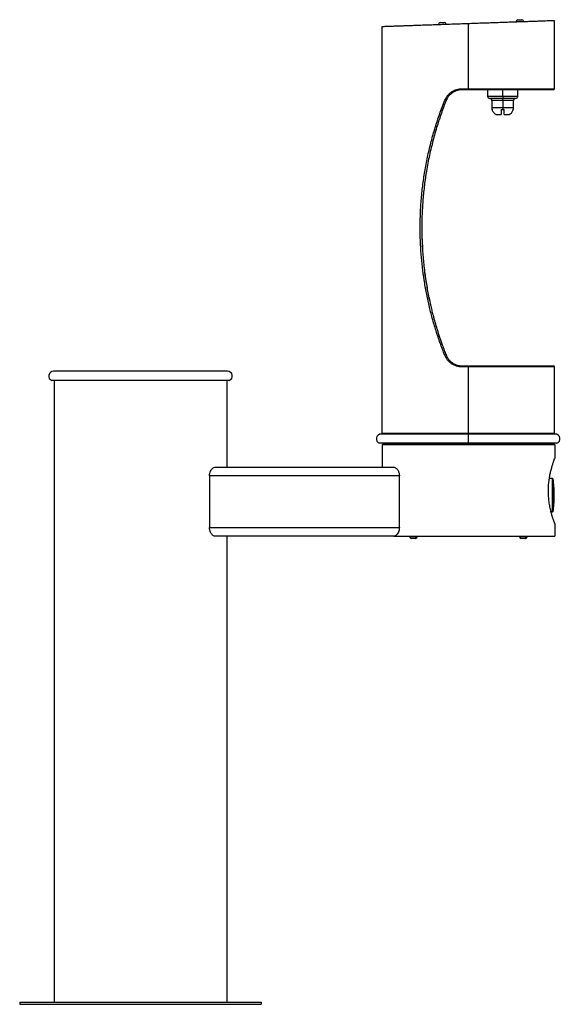
# Model space of a CAD drawing. Units: inches. Extents: x -7 to 24.3, y 0 to 57.1.
import ezdxf

# ---------------------------------------------------------------- set-up
doc = ezdxf.new("R2010")
doc.units = ezdxf.units.IN
doc.header["$MEASUREMENT"] = 0

# ---------------------------------------------------------------- blocks, each defined once
blk = doc.blocks.new('LK4410BFFRKYLW_LEFT')
at = {"color": 7, "linetype": 'Continuous', "lineweight": 25}
for p, q in [((13.985, 56.651), (13.985, 33.09)), ((17.267, 56.79), (17.703, 56.806)), ((17.268, 56.76), (17.267, 56.79)), ((17.363, 56.894), (17.6, 56.902)), ((17.704, 56.776), (17.703, 56.806)), ((18.985, 56.825), (18.985, 53.06)), ((21.764, 56.947), (22.201, 56.963)), ((21.765, 56.917), (21.764, 56.947)), ((21.86, 57.051), (22.097, 57.059)), ((22.202, 56.933), (22.201, 56.963)), ((23.985, 53.06), (23.985, 57)), ((18.63, 53.06), (18.985, 53.06)), ((18.985, 53), (18.634, 53)), ((18.985, 53.06), (18.985, 53)), ((23.925, 53), (18.985, 53)), ((20.11, 53), (20.11, 52.625)), ((20.985, 52.5), (20.235, 52.5)), ((20.985, 52.625), (20.985, 53)), ((20.985, 52.625), (20.985, 52.5)), ((21.735, 52.5), (20.985, 52.5)), ((20.985, 52.375), (20.985, 52.5)), ((21.86, 52.625), (21.86, 53)), ((20.36, 52.375), (20.36, 51.975)), ((20.985, 52.375), (20.985, 51.975)), ((20.985, 51.975), (20.985, 51.85)), ((21.61, 51.975), (21.61, 52.375)), ((20.376, 51.85), (20.381, 51.85)), ((20.585, 51.562), (20.905, 51.562)), ((20.905, 51.85), (20.985, 51.85)), ((20.985, 51.85), (21.065, 51.85)), ((21.065, 51.562), (21.385, 51.562)), ((21.589, 51.85), (21.594, 51.85)), ((16.305, 45.34), (16.304, 44.707)), ((16.311, 44.358), (16.345, 43.691)), ((5.046, 36.688), (-5.046, 36.688)), ((18.985, 36.94), (18.63, 36.94)), ((18.634, 37), (23.925, 37)), ((18.985, 36.94), (18.985, 33.09)), ((23.985, 33.09), (23.985, 36.94)), ((5.14, 36.156), (-5.14, 36.156)), ((-5.14, 36.156), (-5.14, 36.156)), ((-5, 36.156), (-5, 0.125)), ((-5, 36.156), (-5, 34.392)), ((5, 36.156), (5, 31.125)), ((19, 33.048), (13.939, 33.048)), ((13.985, 33.09), (14.027, 33.048)), ((13.985, 33.09), (18.985, 33.09)), ((18.985, 33.09), (23.985, 33.09)), ((24.031, 33.048), (19, 33.048)), ((23.943, 33.048), (23.985, 33.09)), ((19, 32.517), (13.845, 32.517)), ((14.09, 32.517), (14, 32.427)), ((14, 32.427), (14, 31.125)), ((24, 32.427), (14, 32.427)), ((14.09, 32.517), (23.91, 32.517)), ((24.125, 32.517), (18.785, 32.517)), ((23.91, 32.517), (24, 32.427)), ((24, 32.427), (24, 31.63)), ((4.33, 31.125), (14.67, 31.125)), ((4, 30.625), (4, 27.625)), ((15, 30.625), (4, 30.625)), ((15, 27.625), (15, 30.625)), ((23.873, 30.469), (23.689, 30.469)), ((23.873, 28.531), (23.873, 30.469)), ((23.912, 28.566), (23.912, 30.434)), ((23.975, 29.396), (23.975, 29.604)), ((23.873, 28.531), (23.792, 28.531)), ((4, 27.625), (15, 27.625)), ((24, 27.87), (24, 27.125)), ((14.67, 27.125), (4.33, 27.125)), ((5, 27.125), (5, 0.125)), ((14.67, 27.125), (24, 27.125)), ((15.6, 27.125), (15.6, 27.095)), ((15.902, 26.995), (15.7, 26.995)), ((15.937, 26.995), (15.902, 26.995)), ((15.973, 27.125), (15.973, 27.095)), ((16.037, 27.095), (16.037, 27.125)), ((21.963, 27.125), (21.963, 27.095)), ((22.266, 26.995), (22.063, 26.995)), ((22.3, 26.995), (22.266, 26.995)), ((22.336, 27.125), (22.336, 27.095)), ((22.4, 27.095), (22.4, 27.125)), ((-7, 0.125), (-7, 0)), ((-7, 0.125), (7, 0.125)), ((-7, 0), (7, 0)), ((7, 0.125), (7, 0))]:
    blk.add_line(p, q, dxfattribs=at)
at = {"color": 8, "linetype": 'Continuous', "lineweight": 25}
for p, q in [((18.985, 53.06), (23.985, 53.06)), ((20.11, 52.625), (20.985, 52.625)), ((20.985, 52.625), (21.86, 52.625)), ((20.985, 52.375), (20.36, 52.375)), ((20.36, 51.975), (20.985, 51.975)), ((21.61, 52.375), (20.985, 52.375)), ((20.985, 51.975), (21.61, 51.975)), ((23.985, 36.94), (18.985, 36.94)), ((18.985, 33.048), (18.985, 33.09)), ((15.973, 27.095), (15.6, 27.095)), ((16.037, 27.095), (15.973, 27.095)), ((22.336, 27.095), (21.963, 27.095)), ((22.4, 27.095), (22.336, 27.095))]:
    blk.add_line(p, q, dxfattribs=at)
at = {"color": 7, "linetype": 'Continuous', "lineweight": 25}
for centre, radius, start, end in [((17.366, 56.794), 0.1, 92, 182), ((17.603, 56.802), 0.1, 2, 92), ((21.864, 56.951), 0.1, 92, 182), ((22.101, 56.959), 0.1, 2, 92), ((20.235, 52.625), 0.125, 180, 270), ((20.235, 52.375), 0.125, 0, 90), ((21.735, 52.375), 0.125, 90, 180), ((21.735, 52.625), 0.125, 270, 0), ((23.925, 53.06), 0.06, 270, 0), ((20.86, 51.975), 0.5, 180, 194.4775), ((21.11, 51.975), 0.5, 345.5225, 0), ((-5.046, 36.413), 0.274, 90, 250), ((-5.046, 36.413), 0.274, 90.0002, 249.9998), ((5.046, 36.413), 0.274, 290, 90), ((23.925, 36.94), 0.06, 0, 90), ((13.939, 32.774), 0.274, 90, 250), ((-25.33, 32.759), 44.331, 359.6863, 0.3732), ((24.031, 32.774), 0.274, 290, 90), ((23.873, 30.429), 0.04, 7.7014, 90), ((16.976, 29.496), 7, 0.8797, 7.7014), ((16.976, 29.504), 7, 352.2986, 359.1203), ((23.873, 28.571), 0.04, 270, 352.2986), ((15.7, 27.095), 0.1, 180, 270), ((15.884, 27.082), 0.0893, 281.4218, 8.0495), ((15.937, 27.095), 0.1, 270, 0), ((22.063, 27.095), 0.1, 180, 270), ((22.248, 27.082), 0.0893, 281.4218, 8.0495), ((22.3, 27.095), 0.1, 270, 0)]:
    blk.add_arc(centre, radius, start, end, dxfattribs=at)
for points, knots in [([(18.985, 56.825), (18.864, 56.821), (18.614, 56.812), (18.226, 56.799), (17.817, 56.785), (17.421, 56.771), (17.043, 56.758), (16.689, 56.745), (16.331, 56.733), (15.995, 56.721), (15.683, 56.71), (15.397, 56.7), (15.125, 56.691), (14.872, 56.682), (14.642, 56.674), (14.443, 56.667), (14.279, 56.661), (14.15, 56.657), (14.056, 56.653), (13.996, 56.651), (13.989, 56.651), (13.985, 56.651)], [0, 0, 0, 0, 0.046177, 0.095689, 0.148743, 0.20553, 0.252876, 0.302682, 0.354977, 0.409765, 0.458185, 0.50833, 0.560131, 0.61349, 0.668283, 0.72436, 0.77825, 0.832952, 0.88828, 0.944032, 1, 1, 1, 1]), ([(23.985, 57), (23.981, 57), (23.972, 57), (23.905, 56.997), (23.8, 56.994), (23.655, 56.988), (23.476, 56.982), (23.253, 56.974), (22.986, 56.965), (22.674, 56.954), (22.341, 56.943), (21.992, 56.93), (21.632, 56.918), (21.269, 56.905), (20.908, 56.893), (20.553, 56.88), (20.177, 56.867), (19.782, 56.853), (19.375, 56.839), (19.112, 56.83), (18.985, 56.825)], [0, 0, 0, 0, 0.059355, 0.118453, 0.177045, 0.234895, 0.291782, 0.347512, 0.411468, 0.473347, 0.532974, 0.59022, 0.645982, 0.699161, 0.749758, 0.797809, 0.843375, 0.899413, 0.951542, 1, 1, 1, 1]), ([(17.632, 52.391), (17.654, 52.439), (17.698, 52.536), (17.79, 52.666), (17.899, 52.782), (18.025, 52.88), (18.163, 52.959), (18.312, 53.016), (18.469, 53.053), (18.576, 53.058), (18.63, 53.06)], [0, 0, 0, 0, 0.124499, 0.249521, 0.374584, 0.49928, 0.624614, 0.749076, 0.874885, 1, 1, 1, 1]), ([(18.634, 53), (18.61, 52.999), (18.561, 52.998), (18.487, 52.99), (18.412, 52.976), (18.334, 52.955), (18.251, 52.926), (18.161, 52.884), (18.073, 52.83), (17.991, 52.768), (17.918, 52.701), (17.839, 52.612), (17.764, 52.502), (17.723, 52.411), (17.704, 52.368)], [0, 0, 0, 0, 0.060177, 0.12206, 0.185664, 0.251002, 0.32361, 0.406875, 0.500805, 0.583761, 0.666947, 0.750588, 0.883407, 1, 1, 1, 1]), ([(17.632, 37.609), (17.54, 37.846), (17.357, 38.318), (17.117, 39.038), (16.903, 39.763), (16.719, 40.492), (16.561, 41.229), (16.432, 41.971), (16.33, 42.723), (16.258, 43.479), (16.214, 44.239), (16.199, 45.031), (16.216, 45.85), (16.27, 46.694), (16.361, 47.534), (16.486, 48.367), (16.646, 49.192), (16.841, 50.007), (17.069, 50.81), (17.329, 51.607), (17.531, 52.129), (17.632, 52.391)], [0, 0, 0, 0, 0.050383, 0.100403, 0.150577, 0.200529, 0.249722, 0.300178, 0.349834, 0.399729, 0.450109, 0.500179, 0.555758, 0.611705, 0.666954, 0.722723, 0.778547, 0.8335, 0.889085, 0.944322, 1, 1, 1, 1]), ([(17.704, 52.368), (17.659, 52.254), (17.565, 52.012), (17.432, 51.643), (17.305, 51.273), (17.181, 50.884), (17.06, 50.477), (16.946, 50.059), (16.839, 49.631), (16.742, 49.202), (16.649, 48.744), (16.547, 48.175), (16.446, 47.477), (16.361, 46.658), (16.309, 45.833), (16.291, 44.995), (16.309, 44.15), (16.364, 43.302), (16.453, 42.463), (16.577, 41.635), (16.692, 41.033), (16.776, 40.647), (16.816, 40.474), (16.854, 40.315), (16.89, 40.165), (16.928, 40.017), (16.97, 39.855), (17.018, 39.679), (17.071, 39.49), (17.126, 39.302), (17.176, 39.135), (17.218, 39.002), (17.254, 38.887), (17.29, 38.778), (17.326, 38.667), (17.363, 38.559), (17.401, 38.447), (17.442, 38.331), (17.506, 38.151), (17.592, 37.918), (17.668, 37.724), (17.704, 37.632)], [0, 0, 0, 0, 0.024531, 0.051634, 0.078039, 0.102464, 0.133184, 0.162661, 0.188752, 0.221137, 0.25031, 0.281677, 0.336078, 0.390365, 0.44493, 0.49983, 0.556164, 0.612313, 0.668071, 0.723511, 0.778447, 0.790063, 0.802131, 0.813851, 0.822706, 0.832834, 0.844233, 0.856145, 0.869188, 0.883322, 0.895193, 0.903989, 0.911075, 0.919236, 0.926945, 0.934204, 0.942086, 0.950508, 0.958716, 0.980173, 1, 1, 1, 1]), ([(20.585, 51.562), (20.563, 51.579), (20.518, 51.613), (20.462, 51.676), (20.417, 51.748), (20.393, 51.807), (20.383, 51.842), (20.381, 51.85)], [0, 0, 0, 0, 0.230498, 0.467689, 0.697944, 0.934935, 1, 1, 1, 1]), ([(20.905, 51.85), (20.905, 51.823), (20.905, 51.77), (20.905, 51.697), (20.905, 51.631), (20.905, 51.588), (20.905, 51.567), (20.905, 51.562)], [0, 0, 0, 0, 0.229347, 0.465356, 0.694699, 0.930661, 1, 1, 1, 1]), ([(21.065, 51.562), (21.065, 51.579), (21.065, 51.613), (21.065, 51.676), (21.065, 51.748), (21.065, 51.807), (21.065, 51.842), (21.065, 51.85)], [0, 0, 0, 0, 0.230498, 0.467689, 0.697944, 0.934935, 1, 1, 1, 1]), ([(21.589, 51.85), (21.58, 51.823), (21.564, 51.77), (21.522, 51.697), (21.47, 51.631), (21.422, 51.588), (21.392, 51.567), (21.385, 51.562)], [0, 0, 0, 0, 0.229347, 0.465356, 0.694699, 0.930661, 1, 1, 1, 1]), ([(16.461, 42.449), (16.461, 42.445), (16.486, 42.205), (16.527, 41.968), (16.568, 41.733)], [0, 0, 0, 0, 0.014643, 1, 1, 1, 1]), ([(16.583, 41.632), (16.583, 41.632), (16.623, 41.362), (16.675, 41.093), (16.738, 40.827), (16.738, 40.825)], [0, 0, 0, 0, 0.00206, 0.994318, 1, 1, 1, 1]), ([(18.63, 36.94), (18.576, 36.942), (18.469, 36.947), (18.313, 36.983), (18.164, 37.04), (18.026, 37.119), (17.901, 37.217), (17.791, 37.333), (17.699, 37.463), (17.654, 37.561), (17.632, 37.609)], [0, 0, 0, 0, 0.124826, 0.249539, 0.374824, 0.499297, 0.624674, 0.74908, 0.874161, 1, 1, 1, 1]), ([(17.704, 37.632), (17.71, 37.618), (17.721, 37.59), (17.742, 37.548), (17.765, 37.505), (17.791, 37.461), (17.821, 37.417), (17.851, 37.377), (17.886, 37.335), (17.919, 37.3), (17.955, 37.266), (17.988, 37.236), (18.028, 37.204), (18.085, 37.162), (18.16, 37.117), (18.25, 37.075), (18.358, 37.036), (18.485, 37.006), (18.585, 37.002), (18.634, 37)], [0, 0, 0, 0, 0.037124, 0.076128, 0.117017, 0.159793, 0.20446, 0.25102, 0.286522, 0.339996, 0.373476, 0.411449, 0.453916, 0.500875, 0.590753, 0.673999, 0.750622, 0.87836, 1, 1, 1, 1]), ([(24, 27.87), (23.998, 27.875), (23.995, 27.884), (23.967, 27.96), (23.925, 28.079), (23.872, 28.241), (23.811, 28.446), (23.761, 28.649), (23.723, 28.829), (23.697, 28.974), (23.674, 29.126), (23.656, 29.281), (23.643, 29.436), (23.635, 29.591), (23.632, 29.749), (23.636, 29.953), (23.652, 30.201), (23.688, 30.482), (23.737, 30.746), (23.794, 30.99), (23.845, 31.17), (23.885, 31.298), (23.912, 31.383), (23.937, 31.457), (23.959, 31.519), (23.977, 31.568), (23.99, 31.604), (23.998, 31.626), (23.999, 31.629), (24, 31.63)], [0, 0, 0, 0, 0.050426, 0.102374, 0.152784, 0.204557, 0.256925, 0.3107, 0.337852, 0.365002, 0.393009, 0.421014, 0.447019, 0.473023, 0.499883, 0.526744, 0.575682, 0.625994, 0.675937, 0.727154, 0.78042, 0.807824, 0.835228, 0.862242, 0.889256, 0.917145, 0.945033, 0.972398, 1, 1, 1, 1]), ([(4, 30.625), (4.003, 30.674), (4.009, 30.77), (4.056, 30.901), (4.112, 30.992), (4.167, 31.052), (4.217, 31.092), (4.272, 31.119), (4.311, 31.123), (4.33, 31.125)], [0, 0, 0, 0, 0.168377, 0.33617, 0.517834, 0.626453, 0.735111, 0.867561, 1, 1, 1, 1]), ([(14.67, 31.125), (14.692, 31.123), (14.735, 31.118), (14.798, 31.082), (14.857, 31.029), (14.905, 30.967), (14.942, 30.898), (14.97, 30.828), (14.99, 30.75), (14.999, 30.681), (15, 30.639), (15, 30.625)], [0, 0, 0, 0, 0.148419, 0.296846, 0.428836, 0.560706, 0.658206, 0.755619, 0.853887, 0.952064, 1, 1, 1, 1]), ([(4.33, 27.125), (4.308, 27.127), (4.265, 27.132), (4.202, 27.168), (4.143, 27.221), (4.095, 27.283), (4.058, 27.352), (4.03, 27.422), (4.01, 27.5), (4.001, 27.569), (4, 27.611), (4, 27.625)], [0, 0, 0, 0, 0.148419, 0.296846, 0.428836, 0.560706, 0.658206, 0.755619, 0.853887, 0.952064, 1, 1, 1, 1]), ([(15, 27.625), (14.997, 27.576), (14.991, 27.48), (14.944, 27.349), (14.888, 27.258), (14.833, 27.198), (14.783, 27.158), (14.728, 27.131), (14.689, 27.127), (14.67, 27.125)], [0, 0, 0, 0, 0.168377, 0.33617, 0.517834, 0.626453, 0.735111, 0.867561, 1, 1, 1, 1])]:
    blk.add_open_spline(points, degree=3, knots=knots, dxfattribs=at)

msp = doc.modelspace()

# ---------------------------------------------------------------- block references
msp.add_blockref('LK4410BFFRKYLW_LEFT', (0, 0))

doc.saveas('drawing.dxf')
